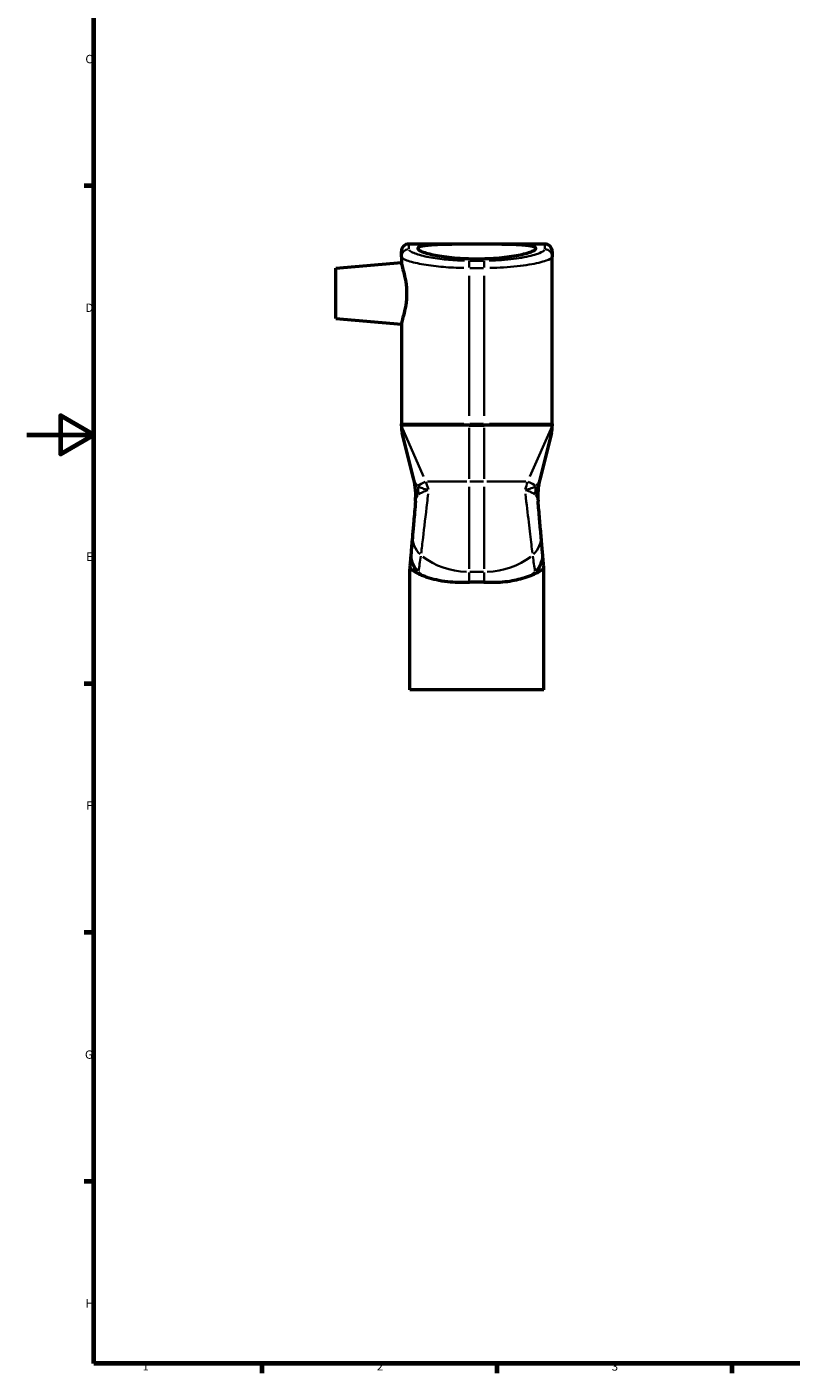
# Model space of a CAD drawing. Units: millimetres. Extents: x 0 to 890, y 0 to 829.
# Drawn here: x 0 to 228, y 17 to 419 of the extents above; entities that cross this region are included whole.
import ezdxf

# ---------------------------------------------------------------- set-up
doc = ezdxf.new("R2010")
doc.units = ezdxf.units.MM
for name, color, linetype, lineweight in [('Border (ISO)', 7, 'Continuous', 70), ('Visible (ISO)', 7, 'Continuous', 50), ('Visible Narrow (ISO)', 7, 'Continuous', 35)]:
    doc.layers.add(name, color=color, linetype=linetype, lineweight=lineweight)
doc.styles.add('Note Text (ISO)', font='tahoma.ttf')

# ---------------------------------------------------------------- blocks, each defined once
blk = doc.blocks.new('Borders Default Border')
at = {"layer": 'Border (ISO)'}
for p, q in [((20, 371.25), (17.1, 371.25)), ((20, 222.75), (17.1, 222.75)), ((20, 148.5), (17.1, 148.5)), ((20, 74.25), (17.1, 74.25)), ((70.08, 20), (70.08, 17.1)), ((140.17, 20), (140.17, 17.1)), ((210.25, 20), (210.25, 17.1))]:
    blk.add_line(p, q, dxfattribs=at)
at = {"layer": 'Border (ISO)', "flags": 128}
for points in [[(20, 20), (20, 574), (821, 574), (821, 20), (20, 20)], [(0, 297), (20, 297), (10, 302.77), (10, 291.23), (20, 297)]]:
    blk.add_lwpolyline(points, dxfattribs=at)
at = {"layer": 'Border (ISO)', "color": 232, "true_color": 0xca0064, "char_height": 2.5, "attachment_point": 7, "style": 'Note Text (ISO)'}
for s, insert in [('C', (17.43, 407.08)), ('D', (17.43, 332.88)), ('E', (17.64, 258.63)), ('F', (17.7, 184.38)), ('G', (17.31, 110.08)), ('H', (17.44, 35.88)), ('1', (34.48, 17.1)), ('2', (104.37, 17.1)), ('3', (174.43, 17.05))]:
    blk.add_mtext(s, dxfattribs=dict(at, insert=insert))

msp = doc.modelspace()

# ---------------------------------------------------------------- linework, layer by layer
at = {"layer": 'Visible (ISO)'}
for p, q in [((154.427, 353.927), (113.927, 353.927)), ((111.677, 350.132), (111.677, 351.677)), ((111.677, 350.132), (111.677, 348.27)), ((156.677, 351.677), (156.677, 350.132)), ((156.677, 300.327), (156.677, 350.132)), ((92.177, 346.687), (111.677, 348.393)), ((92.177, 331.687), (92.177, 346.687)), ((92.177, 331.687), (111.677, 329.981)), ((111.677, 330.104), (111.677, 300.327)), ((111.677, 299.674), (111.677, 300.327)), ((115.377, 283.707), (111.937, 297.552)), ((131.927, 299.927), (112.077, 299.927)), ((131.927, 299.927), (136.427, 299.927)), ((156.277, 299.927), (136.427, 299.927)), ((156.417, 297.552), (152.977, 283.707)), ((156.677, 300.327), (156.677, 299.674)), ((114.177, 220.927), (114.177, 256.906)), ((154.177, 220.927), (154.177, 256.906)), ((154.177, 220.927), (114.177, 220.927))]:
    msp.add_line(p, q, dxfattribs=at)
for centre, radius, start, end in [((113.927, 351.677), 2.25, 90, 180), ((154.427, 351.677), 2.25, 0, 90), ((112.077, 300.327), 0.4, 180, 270), ((120.477, 299.674), 8.8, 180, 193.95433), ((156.277, 300.327), 0.4, 270, 0), ((147.877, 299.674), 8.8, 346.04567, 0), ((95.965, 278.892), 20, 355.07342, 13.93119), ((172.389, 278.892), 20, 166.06881, 184.92658), ((122.977, 256.906), 8.8, 175.07342, 180), ((145.377, 256.906), 8.8, 0, 4.92658)]:
    msp.add_arc(centre, radius, start, end, dxfattribs=at)
for points, knots in [([(134.177, 349.521), (133.071, 349.521), (131.928, 349.545), (129.658, 349.645), (128.53, 349.721), (126.368, 349.917), (125.333, 350.036), (123.42, 350.304), (122.542, 350.452), (120.979, 350.757), (120.241, 350.925), (118.941, 351.272), (118.379, 351.452), (117.475, 351.804), (117.133, 351.978), (116.684, 352.304), (116.577, 352.456), (116.577, 352.728), (116.682, 352.858), (117.126, 353.094), (117.464, 353.2), (118.362, 353.384), (118.921, 353.462), (120.216, 353.591), (120.951, 353.643), (122.516, 353.725), (123.398, 353.758), (125.32, 353.81), (126.359, 353.829), (128.527, 353.857), (129.657, 353.865), (131.93, 353.877), (133.072, 353.879), (135.282, 353.879), (136.424, 353.877), (138.697, 353.865), (139.827, 353.857), (141.995, 353.829), (143.034, 353.81), (144.955, 353.758), (145.838, 353.725), (147.402, 353.643), (148.138, 353.591), (149.432, 353.462), (149.992, 353.384), (150.889, 353.2), (151.228, 353.094), (151.672, 352.858), (151.777, 352.728), (151.777, 352.456), (151.67, 352.304), (151.221, 351.978), (150.879, 351.804), (149.975, 351.452), (149.412, 351.272), (148.112, 350.925), (147.375, 350.757), (145.812, 350.452), (144.934, 350.304), (143.021, 350.036), (141.986, 349.917), (139.824, 349.721), (138.696, 349.645), (136.425, 349.545), (135.283, 349.521), (134.177, 349.521)], [0, 0, 0, 0, 0.3317696, 0.3317696, 0.6635391, 0.6635391, 0.9953087, 0.9953087, 1.3270783, 1.3270783, 1.6630566, 1.6630566, 1.999035, 1.999035, 2.3350133, 2.3350133, 2.6709916, 2.6709916, 3.0037684, 3.0037684, 3.3365451, 3.3365451, 3.6693219, 3.6693219, 4.0020987, 4.0020987, 4.3335299, 4.3335299, 4.6649612, 4.6649612, 4.9963924, 4.9963924, 5.3278236, 5.3278236, 5.6592549, 5.6592549, 5.9906861, 5.9906861, 6.3221174, 6.3221174, 6.6535486, 6.6535486, 6.9863254, 6.9863254, 7.3191022, 7.3191022, 7.6518789, 7.6518789, 7.9846557, 7.9846557, 8.320634, 8.320634, 8.6566123, 8.6566123, 8.9925907, 8.9925907, 9.328569, 9.328569, 9.6603386, 9.6603386, 9.9921082, 9.9921082, 10.3238777, 10.3238777, 10.6556473, 10.6556473, 10.6556473, 10.6556473]), ([(111.677, 348.27), (111.677, 348.156), (111.714, 347.961), (111.897, 347.226), (112.106, 346.529), (112.534, 344.92), (112.783, 343.891), (113.149, 341.617), (113.258, 340.37), (113.258, 338.005), (113.149, 336.757), (112.783, 334.483), (112.534, 333.455), (112.106, 331.845), (111.897, 331.149), (111.714, 330.414), (111.677, 330.219), (111.677, 330.104)], [1.5994896, 1.5994896, 1.5994896, 1.5994896, 1.8024482, 1.8024482, 2.1529877, 2.1529877, 2.5077027, 2.5077027, 2.8624178, 2.8624178, 3.2171329, 3.2171329, 3.571848, 3.571848, 3.9223874, 3.9223874, 4.125346, 4.125346, 4.125346, 4.125346]), ([(115.891, 277.174), (115.701, 274.963), (115.523, 272.906), (115.231, 269.515), (115.111, 268.128), (115.016, 267.018)], [1.7250508, 1.7250508, 1.7250508, 1.7250508, 2.4440082, 2.4440082, 3.0889425, 3.0889425, 3.0889425, 3.0889425]), ([(153.338, 267.018), (153.276, 267.733), (153.205, 268.563), (152.996, 270.978), (152.846, 272.72), (152.611, 275.454), (152.538, 276.302), (152.462, 277.174)], [0, 0, 0, 0, 0.4155277, 0.4155277, 1.080372, 1.080372, 1.3638917, 1.3638917, 1.3638917, 1.3638917]), ([(115.016, 267.018), (114.938, 266.12), (114.865, 265.269), (114.727, 263.663), (114.662, 262.909), (114.601, 262.204)], [0, 0, 0, 0, 0.5220473, 0.5220473, 1.0440945, 1.0440945, 1.0440945, 1.0440945]), ([(153.753, 262.204), (153.692, 262.909), (153.627, 263.663), (153.489, 265.269), (153.415, 266.12), (153.338, 267.018)], [0, 0, 0, 0, 0.5220473, 0.5220473, 1.0440945, 1.0440945, 1.0440945, 1.0440945]), ([(114.56, 261.725), (114.513, 261.179), (114.456, 260.527), (114.357, 259.377), (114.323, 258.983), (114.271, 258.373), (114.255, 258.187), (114.238, 257.995)], [0.24097666, 0.24097666, 0.24097666, 0.24097666, 0.70837827, 0.70837827, 0.92390808, 0.92390808, 1.01435315, 1.01435315, 1.01435315, 1.01435315]), ([(154.116, 257.995), (154.095, 258.233), (154.075, 258.462), (154.019, 259.112), (153.985, 259.508), (153.891, 260.603), (153.838, 261.214), (153.794, 261.725)], [0.10521724, 0.10521724, 0.10521724, 0.10521724, 0.21697621, 0.21697621, 0.4358385, 0.4358385, 0.87356309, 0.87356309, 0.87356309, 0.87356309]), ([(114.238, 257.995), (114.238, 257.994), (114.238, 257.994), (114.228, 257.877), (114.219, 257.778), (114.211, 257.682), (114.209, 257.663), (114.209, 257.662)], [3.309276261, 3.309276261, 3.309276261, 3.309276261, 3.309350994, 3.309350994, 3.36400678, 3.36400678, 3.397446799, 3.397446799, 3.397446799, 3.397446799]), ([(114.228, 257.239), (114.262, 257.208), (114.314, 257.162), (114.57, 256.944), (114.881, 256.692), (115.672, 256.164), (116.138, 255.885), (116.718, 255.601)], [-2.8526455, -2.8526455, -2.8526455, -2.8526455, -2.6858242, -2.6858242, -2.2354426, -2.2354426, -1.845864, -1.845864, -1.845864, -1.845864]), ([(151.636, 255.601), (152.161, 255.859), (152.594, 256.112), (153.399, 256.636), (153.735, 256.904), (154.024, 257.149), (154.086, 257.203), (154.126, 257.239)], [-4.1907003, -4.1907003, -4.1907003, -4.1907003, -3.8344826, -3.8344826, -3.3714308, -3.3714308, -3.1811407, -3.1811407, -3.1811407, -3.1811407]), ([(154.144, 257.662), (154.144, 257.663), (154.143, 257.683), (154.134, 257.779), (154.126, 257.878), (154.116, 257.995)], [-3.397486164, -3.397486164, -3.397486164, -3.397486164, -3.363647842, -3.363647842, -3.309312835, -3.309312835, -3.309312835, -3.309312835]), ([(118.079, 255.013), (118.452, 254.872), (118.856, 254.728), (121, 254.021), (123.07, 253.524), (127.459, 253.01), (129.66, 252.941), (131.927, 253.089)], [-1.6728389, -1.6728389, -1.6728389, -1.6728389, -1.4721135, -1.4721135, -0.6857315, -0.6857315, 0, 0, 0, 0]), ([(131.927, 253.089), (132.682, 253.139), (133.435, 253.163), (134.918, 253.163), (135.672, 253.139), (136.427, 253.089)], [5.96736264, 5.96736264, 5.96736264, 5.96736264, 6.18976579, 6.18976579, 6.41216895, 6.41216895, 6.41216895, 6.41216895]), ([(136.427, 253.089), (138.568, 252.949), (140.652, 253.003), (144.534, 253.419), (146.291, 253.775), (148.755, 254.468), (149.569, 254.747), (150.274, 255.013)], [-1.8363764, -1.8363764, -1.8363764, -1.8363764, -1.2896246, -1.2896246, -0.7480665, -0.7480665, -0.4186602, -0.4186602, -0.4186602, -0.4186602])]:
    msp.add_open_spline(points, degree=3, knots=knots, dxfattribs=at)
for points in [[(114.601, 262.204), (114.586, 262.033), (114.572, 261.873), (114.56, 261.725)], [(153.794, 261.725), (153.781, 261.873), (153.768, 262.033), (153.753, 262.204)], [(116.718, 255.601), (117.117, 255.405), (117.569, 255.206), (118.079, 255.013)], [(150.274, 255.013), (150.784, 255.206), (151.237, 255.405), (151.636, 255.601)]]:
    msp.add_open_spline(points, degree=3, dxfattribs=at)
at = {"layer": 'Visible Narrow (ISO)'}
for p, q in [((113.927, 353.923), (113.927, 352.515)), ((154.427, 352.515), (154.427, 353.923)), ((131.927, 346.915), (131.927, 348.912)), ((136.202, 348.952), (132.152, 348.952)), ((132.152, 346.765), (136.202, 346.765)), ((136.427, 346.915), (136.427, 348.912)), ((131.927, 302.649), (131.927, 344.443)), ((136.427, 344.443), (136.427, 302.649)), ((111.696, 299.63), (118.305, 284.591)), ((111.739, 300.327), (130.338, 300.327)), ((131.927, 299.929), (131.927, 300.296)), ((131.927, 283.91), (131.927, 299.084)), ((136.202, 300.327), (132.152, 300.327)), ((136.427, 299.929), (136.427, 300.296)), ((136.427, 299.084), (136.427, 283.91)), ((138.016, 300.327), (156.614, 300.327)), ((150.049, 284.591), (156.657, 299.63)), ((119.523, 283.067), (131.224, 283.067)), ((131.927, 281.476), (131.927, 257.027)), ((136.202, 283.067), (132.152, 283.067)), ((136.427, 257.027), (136.427, 281.476)), ((148.831, 283.067), (137.129, 283.067)), ((131.927, 255.953), (131.927, 253.233)), ((132.152, 256.111), (136.202, 256.111)), ((136.427, 253.233), (136.427, 255.953))]:
    msp.add_line(p, q, dxfattribs=at)
for centre, major_axis, ratio, start_param, end_param in [((113.927, 350.132), (-2.25, 0), 0.9912018, 4.7909288, 6.2046455), ((154.427, 350.132), (2.25, 0), 0.9912018, 0.0785398, 1.4922565), ((95.967, 278.884), (19.41, 4.823), 0.999231, 5.9746491, 6.2669466), ((98.288, 278.779), (0.218, -19.999), 0.9242757, 1.5836719, 1.7035323), ((124.603, 283.067), (8.54, 2.122), 0.1967276, 2.2657333, 2.720515), ((143.75, 283.067), (-8.54, 2.122), 0.1967276, 3.5626703, 4.017452), ((170.066, 278.779), (0.218, 19.999), 0.9242757, 1.4380603, 1.5579208), ((172.387, 278.884), (-19.41, 4.823), 0.999231, 0.0162387, 0.3085362), ((123.783, 266.262), (-8.767, 0.756), 0.8552831, 0.0426071, 0.8095358), ((144.57, 266.262), (8.767, 0.756), 0.8552831, 5.4736495, 6.2405782), ((123.327, 260.969), (-8.767, 0.756), 0.9362034, 0.0400558, 0.7610601), ((123.368, 261.448), (-8.767, 0.756), 0.9136721, 0.0402233, 0.7642429), ((144.985, 261.448), (8.767, 0.756), 0.9136721, 5.5189424, 6.242962), ((145.027, 260.969), (8.767, 0.756), 0.9362034, 5.5221252, 6.2431295), ((123.005, 257.239), (-8.767, 0.756), 0.7677393, 0.0055903, 0.1062161), ((131.927, 272.959), (-20.25, 0), 0.8319726, 0.8191184, 1.5312343), ((136.427, 272.959), (20.25, 0), 0.8319726, 4.751951, 5.4640669), ((145.348, 257.239), (8.767, 0.756), 0.7677393, 6.1769693, 6.277595), ((131.927, 268.276), (-20.25, 0), 0.8975988, 0.731121, 0.8132485), ((136.427, 268.276), (20.25, 0), 0.8975988, 5.4699368, 5.5520643)]:
    msp.add_ellipse(centre, major_axis=major_axis, ratio=ratio, start_param=start_param, end_param=end_param, dxfattribs=at)
for points, knots in [([(111.739, 349.938), (111.86, 349.745), (112.153, 349.538), (113.422, 348.946), (114.748, 348.545), (118.059, 347.843), (119.964, 347.536), (123.928, 347.09), (125.927, 346.935), (128.765, 346.815), (129.543, 346.792), (130.325, 346.779)], [-2.7078777, -2.7078777, -2.7078777, -2.7078777, -2.2949748, -2.2949748, -1.5681083, -1.5681083, -0.9146239, -0.9146239, -0.3517784, -0.3517784, -0.1425199, -0.1425199, -0.1425199, -0.1425199]), ([(130.503, 348.966), (129.808, 348.98), (129.116, 349.003), (126.594, 349.124), (124.817, 349.282), (121.294, 349.733), (119.6, 350.043), (116.657, 350.755), (115.478, 351.161), (114.35, 351.761), (114.089, 351.97), (113.982, 352.165)], [0.1425199, 0.1425199, 0.1425199, 0.1425199, 0.3517784, 0.3517784, 0.9146239, 0.9146239, 1.5681083, 1.5681083, 2.2949748, 2.2949748, 2.7078777, 2.7078777, 2.7078777, 2.7078777]), ([(154.371, 352.165), (154.207, 351.868), (153.686, 351.537), (151.779, 350.778), (150.215, 350.347), (146.336, 349.611), (144.022, 349.308), (140.336, 349.047), (139.099, 348.991), (137.85, 348.966)], [0.1425199, 0.1425199, 0.1425199, 0.1425199, 0.7712005, 0.7712005, 1.5523687, 1.5523687, 2.3321364, 2.3321364, 2.7078777, 2.7078777, 2.7078777, 2.7078777]), ([(138.028, 346.779), (139.433, 346.803), (140.825, 346.858), (144.971, 347.117), (147.574, 347.416), (151.938, 348.143), (153.698, 348.568), (155.843, 349.317), (156.43, 349.644), (156.614, 349.938)], [-2.7078777, -2.7078777, -2.7078777, -2.7078777, -2.3321364, -2.3321364, -1.5523687, -1.5523687, -0.7712005, -0.7712005, -0.1425199, -0.1425199, -0.1425199, -0.1425199]), ([(116.472, 281.85), (116.206, 282.127), (115.985, 282.397), (115.631, 282.97), (115.498, 283.271), (115.406, 283.597)], [0.0590548, 0.0590548, 0.0590548, 0.0590548, 0.5905483, 0.5905483, 1.1220418, 1.1220418, 1.1220418, 1.1220418]), ([(119.597, 280.608), (118.995, 280.73), (118.44, 280.873), (117.464, 281.218), (117.036, 281.421), (116.679, 281.672)], [-1.4978254, -1.4978254, -1.4978254, -1.4978254, -0.7883291, -0.7883291, -0.0788329, -0.0788329, -0.0788329, -0.0788329]), ([(151.675, 281.672), (151.321, 281.424), (150.898, 281.222), (149.925, 280.876), (149.364, 280.731), (148.756, 280.608)], [-1.4922249, -1.4922249, -1.4922249, -1.4922249, -0.7894018, -0.7894018, -0.0732325, -0.0732325, -0.0732325, -0.0732325]), ([(152.948, 283.597), (152.856, 283.271), (152.723, 282.97), (152.369, 282.397), (152.148, 282.127), (151.882, 281.85)], [0.0590548, 0.0590548, 0.0590548, 0.0590548, 0.5905483, 0.5905483, 1.1220418, 1.1220418, 1.1220418, 1.1220418]), ([(115.892, 277.179), (115.893, 277.194), (115.894, 277.208), (115.897, 277.236), (115.898, 277.249), (115.9, 277.262)], [-0.03945262, -0.03945262, -0.03945262, -0.03945262, -0.020764537, -0.020764537, -0.002076454, -0.002076454, -0.002076454, -0.002076454]), ([(115.914, 277.383), (115.961, 277.728), (116.048, 278.031), (116.309, 278.578), (116.482, 278.824), (116.697, 279.035)], [-1.1220418, -1.1220418, -1.1220418, -1.1220418, -0.5905483, -0.5905483, -0.0590548, -0.0590548, -0.0590548, -0.0590548]), ([(116.873, 279.194), (117.189, 279.459), (117.583, 279.691), (118.498, 280.119), (119.027, 280.318), (119.605, 280.506)], [0.0788329, 0.0788329, 0.0788329, 0.0788329, 0.7883291, 0.7883291, 1.4978254, 1.4978254, 1.4978254, 1.4978254]), ([(117.6, 261.75), (117.755, 263.047), (117.94, 264.602), (118.498, 269.328), (118.914, 272.89), (119.459, 277.607), (119.56, 278.477), (119.661, 279.357)], [-2.9958548, -2.9958548, -2.9958548, -2.9958548, -2.4440082, -2.4440082, -1.5240262, -1.5240262, -1.3202759, -1.3202759, -1.3202759, -1.3202759]), ([(148.693, 279.357), (149.035, 276.385), (149.365, 273.531), (149.96, 268.441), (150.225, 266.188), (150.562, 263.353), (150.663, 262.507), (150.753, 261.75)], [-1.7686666, -1.7686666, -1.7686666, -1.7686666, -1.080372, -1.080372, -0.4155277, -0.4155277, -0.0930877, -0.0930877, -0.0930877, -0.0930877]), ([(148.748, 280.506), (149.332, 280.316), (149.866, 280.115), (150.778, 279.687), (151.167, 279.456), (151.481, 279.194)], [0.0732325, 0.0732325, 0.0732325, 0.0732325, 0.7894018, 0.7894018, 1.4922249, 1.4922249, 1.4922249, 1.4922249]), ([(151.657, 279.035), (151.871, 278.824), (152.045, 278.578), (152.305, 278.031), (152.393, 277.728), (152.44, 277.383)], [-1.1220418, -1.1220418, -1.1220418, -1.1220418, -0.5905483, -0.5905483, -0.0590548, -0.0590548, -0.0590548, -0.0590548]), ([(152.454, 277.262), (152.455, 277.249), (152.457, 277.236), (152.459, 277.208), (152.461, 277.194), (152.462, 277.179)], [-0.03945262, -0.03945262, -0.03945262, -0.03945262, -0.020764537, -0.020764537, -0.002076454, -0.002076454, -0.002076454, -0.002076454]), ([(114.177, 256.908), (114.178, 256.912), (114.181, 256.931), (114.194, 257.017), (114.208, 257.106), (114.224, 257.211)], [-3.393038272, -3.393038272, -3.393038272, -3.393038272, -3.36400678, -3.36400678, -3.313684788, -3.313684788, -3.313684788, -3.313684788]), ([(116.823, 256.417), (116.921, 257.069), (117.025, 257.764), (117.246, 259.239), (117.362, 260.019), (117.484, 260.84)], [-0.99188979, -0.99188979, -0.99188979, -0.99188979, -0.52204726, -0.52204726, -0.05220473, -0.05220473, -0.05220473, -0.05220473]), ([(150.87, 260.84), (150.992, 260.019), (151.108, 259.239), (151.328, 257.764), (151.432, 257.069), (151.531, 256.417)], [-0.99188979, -0.99188979, -0.99188979, -0.99188979, -0.52204726, -0.52204726, -0.05220473, -0.05220473, -0.05220473, -0.05220473]), ([(154.13, 257.211), (154.146, 257.107), (154.16, 257.019), (154.173, 256.932), (154.176, 256.912), (154.177, 256.908)], [3.313721501, 3.313721501, 3.313721501, 3.313721501, 3.363647842, 3.363647842, 3.393077497, 3.393077497, 3.393077497, 3.393077497])]:
    msp.add_open_spline(points, degree=3, knots=knots, dxfattribs=at)
for points in [[(119.759, 280.695), (119.509, 281.453), (119.261, 282.204), (119.016, 282.944)], [(149.338, 282.944), (149.092, 282.204), (148.844, 281.453), (148.595, 280.695)], [(116.721, 255.629), (116.741, 255.797), (116.763, 255.977), (116.787, 256.169)], [(151.567, 256.169), (151.59, 255.977), (151.612, 255.797), (151.633, 255.629)]]:
    msp.add_open_spline(points, degree=3, dxfattribs=at)

# ---------------------------------------------------------------- block references
msp.add_blockref('Borders Default Border', (0, 0))

doc.saveas('drawing.dxf')
